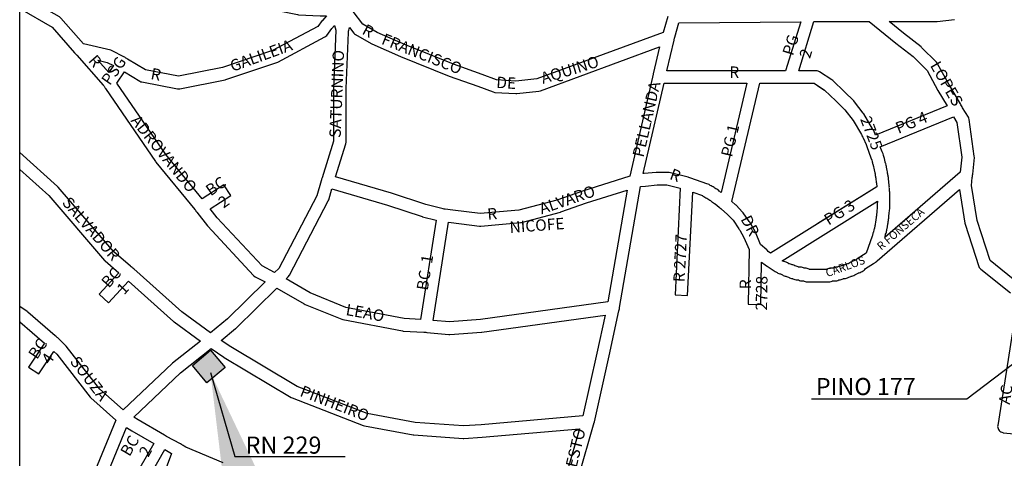
# Model space of a CAD drawing. Units: metres. Extents: x 186120 to 186525, y 1675813 to 1676124.
# Drawn here: x 186392 to 186446, y 1675876 to 1675900 of the extents above; entities that cross this region are included whole.
import ezdxf

# ---------------------------------------------------------------- set-up
doc = ezdxf.new("R2010")
doc.units = ezdxf.units.M
doc.header["$LTSCALE"] = 10
doc.header["$MEASUREMENT"] = 0
for name, color, linetype in [('ARCS', 8, 'Continuous'), ('Local', 10, 'Continuous'), ('Texto-Croqui', 1, 'Continuous')]:
    doc.layers.add(name, color=color, linetype=linetype)
doc.styles.add('2mm', font='romans.shx', dxfattribs={"height": 2})
doc.styles.add('RS1', font='romans.shx', dxfattribs={"width": 0.8, "height": 2.5})
doc.dimstyles.new('ANG-ESQ', dxfattribs={"dimtxt": 1, "dimasz": 1, "dimexe": 0.05, "dimexo": 0.0625, "dimgap": 0.5, "dimtad": 0, "dimtih": 1, "dimtoh": 1, "dimdec": 4, "dimzin": 0, "dimdsep": 46, "dimtxsty": 'RS1', "dimcen": 0.09, "dimaunit": 1, "dimadec": 0, "dimazin": 0, "dimtfac": 1, "dimtdec": 4, "dimtofl": 0, "dimtmove": 2, "dimatfit": 3, "dimfxl": 0, "dimtolj": 1, "dimtzin": 0, "dimarcsym": 0})

msp = doc.modelspace()

# ---------------------------------------------------------------- hatches: boundary and pattern name
at = {"layer": 'Local'}
msp.add_hatch(color=256, dxfattribs=at).paths.add_polyline_path([(186403.59, 1675880.83), (186402.792, 1675881.773), (186401.796, 1675880.93), (186402.593, 1675879.988)])

# ---------------------------------------------------------------- linework, layer by layer
at = {"layer": 'ARCS'}
for points in [[(186392.333, 1675942.491), (186517.333, 1675942.491), (186517.333, 1675817.491), (186392.333, 1675817.491), (186392.333, 1675942.491)], [(186392.333, 1675908.073), (186393.85, 1675908.073), (186394.128, 1675907.565), (186394.179, 1675907.495), (186397.554, 1675903.932), (186397.633, 1675903.87), (186401.307, 1675901.745), (186401.383, 1675901.713), (186404.807, 1675900.713), (186404.835, 1675900.706), (186407.548, 1675900.143), (186407.598, 1675900.135), (186408.799, 1675900.073), (186409.133, 1675900.073), (186408.917, 1675899.831), (186408.901, 1675899.815), (186408.658, 1675899.495), (186406.174, 1675898.174), (186403.434, 1675897.252), (186401.035, 1675896.768)], [(186401.035, 1675896.768), (186399.218, 1675897.12), (186398.246, 1675897.713), (186398.194, 1675897.745), (186398.154, 1675897.768), (186398.131, 1675897.784), (186398.093, 1675897.807), (186398.041, 1675897.831), (186397.399, 1675898.159), (186397.32, 1675898.19), (186395.829, 1675898.541), (186394.594, 1675899.956), (186394.507, 1675900.026), (186392.333, 1675901.27)], [(186392.333, 1675900.483), (186394.115, 1675899.463), (186395.34, 1675898.049), (186395.385, 1675898.002), (186395.421, 1675897.963), (186395.458, 1675897.924), (186396.904, 1675896.284), (186396.941, 1675896.245), (186396.96, 1675896.221), (186396.973, 1675896.198), (186397.009, 1675896.127), (186397.027, 1675896.096), (186399.771, 1675892.096), (186399.789, 1675892.073), (186401.924, 1675889.479), (186401.962, 1675889.432), (186401.991, 1675889.393), (186402.036, 1675889.338), (186402.613, 1675888.581), (186402.635, 1675888.557), (186405.147, 1675885.87), (186405.24, 1675885.799), (186405.782, 1675885.518), (186403.712, 1675883.487), (186402.791, 1675882.729)], [(186419.52, 1675896.51), (186418.456, 1675896.573), (186417.661, 1675896.862), (186416.095, 1675897.424), (186413.463, 1675898.487), (186411.916, 1675899.159), (186411.13, 1675899.62), (186410.603, 1675900.307)], [(186427.83, 1675900.041), (186427.583, 1675899.174), (186420.658, 1675896.627), (186419.52, 1675896.51)], [(186406.298, 1675886.026), (186405.609, 1675886.385), (186403.148, 1675889.018), (186402.761, 1675889.518), (186403.892, 1675890.252), (186403.517, 1675890.831), (186402.331, 1675890.057), (186400.33, 1675892.495), (186397.65, 1675896.401), (186398.073, 1675897.018), (186398.92, 1675896.495), (186398.974, 1675896.471), (186399.026, 1675896.456), (186400.976, 1675896.081), (186401.036, 1675896.073), (186401.103, 1675896.081), (186403.591, 1675896.581), (186403.633, 1675896.588), (186406.42, 1675897.526), (186406.472, 1675897.549), (186409.048, 1675898.924), (186409.106, 1675898.963), (186409.149, 1675899.01), (186409.438, 1675899.385), (186409.574, 1675899.541), (186409.644, 1675899.299), (186409.523, 1675896.104), (186409.523, 1675893.221), (186408.899, 1675891.213), (186408.875, 1675891.135), (186408.866, 1675891.104), (186408.849, 1675891.041), (186408.615, 1675890.229), (186406.525, 1675886.252), (186406.298, 1675886.026)], [(186417.566, 1675889.26), (186416.053, 1675889.448), (186415.647, 1675889.495), (186415.592, 1675889.502), (186415.531, 1675889.518), (186414.58, 1675889.745), (186412.693, 1675890.37), (186409.636, 1675891.268), (186410.195, 1675893.065), (186410.211, 1675893.166), (186410.211, 1675896.096), (186410.343, 1675899.174), (186410.346, 1675899.245), (186410.357, 1675899.291), (186410.394, 1675899.448), (186410.635, 1675899.135), (186410.677, 1675899.088), (186410.725, 1675899.057), (186411.588, 1675898.557), (186411.623, 1675898.541), (186413.202, 1675897.846), (186415.857, 1675896.784), (186417.424, 1675896.221), (186418.266, 1675895.909), (186418.367, 1675895.885), (186419.51, 1675895.823), (186419.564, 1675895.823), (186420.771, 1675895.948), (186420.855, 1675895.971), (186427.386, 1675898.377), (186427.042, 1675896.901), (186427.029, 1675896.846), (186427.019, 1675896.807), (186427.002, 1675896.729), (186425.758, 1675891.307), (186423.158, 1675890.487), (186421.765, 1675889.995), (186419.671, 1675889.448), (186417.566, 1675889.26)], [(186434.289, 1675897.073), (186432.664, 1675897.073), (186432.604, 1675897.073), (186432.545, 1675897.073), (186427.788, 1675897.073), (186428.178, 1675898.745), (186428.192, 1675898.799), (186428.2, 1675898.831), (186428.207, 1675898.854), (186428.223, 1675898.916), (186428.446, 1675899.698), (186435.124, 1675899.752), (186434.289, 1675897.073)], [(186439.222, 1675893.549), (186439.137, 1675893.745), (186439.121, 1675893.776), (186439.087, 1675893.823), (186439.075, 1675893.854), (186439.051, 1675893.901), (186438.569, 1675894.713), (186438.546, 1675894.752), (186438.064, 1675895.377), (186438.032, 1675895.416), (186437.519, 1675895.916), (186436.868, 1675896.541), (186436.818, 1675896.581), (186436.149, 1675897.018), (186436.078, 1675897.049), (186436.02, 1675897.065), (186435.961, 1675897.073), (186435.009, 1675897.073), (186435.844, 1675899.76), (186438.873, 1675899.76), (186440.325, 1675898.581), (186441.27, 1675897.846), (186442.039, 1675897.081), (186442.634, 1675895.995), (186443.133, 1675895.151), (186439.222, 1675893.549)], [(186436.06, 1675899.76), (186438.873, 1675899.76), (186440.325, 1675898.581), (186441.27, 1675897.846), (186442.039, 1675897.081), (186442.634, 1675895.995), (186443.133, 1675895.151), (186439.222, 1675893.549)], [(186447.051, 1675885.432), (186445.493, 1675886.682), (186444.783, 1675888.87), (186444.469, 1675890.799), (186444.518, 1675891.237), (186444.524, 1675891.291), (186444.527, 1675891.315), (186444.53, 1675891.354), (186444.537, 1675891.416), (186444.628, 1675892.323), (186444.627, 1675892.401), (186444.345, 1675894.401), (186444.328, 1675894.471), (186444.302, 1675894.526), (186443.984, 1675895.049), (186443.957, 1675895.096), (186443.926, 1675895.151), (186443.896, 1675895.198), (186443.865, 1675895.252), (186443.228, 1675896.338), (186442.619, 1675897.456), (186442.559, 1675897.534), (186441.74, 1675898.346), (186441.709, 1675898.377), (186440.75, 1675899.12), (186439.963, 1675899.76), (186442.554, 1675899.76), (186442.6, 1675899.76), (186443.538, 1675899.885)], [(186447.051, 1675885.432), (186445.493, 1675886.682), (186444.783, 1675888.87), (186444.469, 1675890.799), (186444.518, 1675891.237), (186444.524, 1675891.291), (186444.527, 1675891.315), (186444.53, 1675891.354), (186444.537, 1675891.416), (186444.628, 1675892.323), (186444.627, 1675892.401), (186444.345, 1675894.401), (186444.328, 1675894.471), (186444.302, 1675894.526), (186443.984, 1675895.049), (186443.957, 1675895.096), (186443.926, 1675895.151), (186443.896, 1675895.198), (186443.865, 1675895.252), (186443.228, 1675896.338), (186442.619, 1675897.456), (186442.559, 1675897.534), (186441.74, 1675898.346), (186441.709, 1675898.377), (186440.75, 1675899.12), (186439.963, 1675899.76), (186442.554, 1675899.76), (186442.6, 1675899.76), (186443.538, 1675899.885)], [(186397.208, 1675896.971), (186396.615, 1675897.643), (186397.123, 1675897.526), (186397.468, 1675897.354), (186397.208, 1675896.971)], [(186439.222, 1675893.549), (186439.137, 1675893.745), (186439.121, 1675893.776), (186439.087, 1675893.823), (186439.075, 1675893.854), (186439.051, 1675893.901), (186438.569, 1675894.713), (186438.546, 1675894.752), (186438.064, 1675895.377), (186438.032, 1675895.416), (186437.519, 1675895.916), (186436.868, 1675896.541), (186436.818, 1675896.581), (186436.149, 1675897.018), (186436.078, 1675897.049), (186436.06, 1675897.054)], [(186430.764, 1675890.401), (186430.731, 1675890.432), (186430.682, 1675890.463), (186430.646, 1675890.479), (186430.609, 1675890.526), (186430.575, 1675890.557), (186430.526, 1675890.588), (186430.471, 1675890.612), (186430.42, 1675890.651), (186430.367, 1675890.674), (186430.314, 1675890.713), (186430.26, 1675890.737), (186430.208, 1675890.776), (186430.153, 1675890.799), (186430.095, 1675890.838), (186430.041, 1675890.862), (186429.983, 1675890.877), (186429.105, 1675891.198), (186429.052, 1675891.213), (186428.997, 1675891.237), (186428.96, 1675891.252), (186428.883, 1675891.268), (186427.91, 1675891.502), (186427.83, 1675891.51), (186427.229, 1675891.51), (186427.196, 1675891.51), (186426.547, 1675891.448), (186426.494, 1675891.44), (186427.629, 1675896.385), (186432.17, 1675896.385), (186430.764, 1675890.401)], [(186433.468, 1675887.081), (186433.336, 1675887.182), (186433.275, 1675887.245), (186433.252, 1675887.26), (186432.919, 1675887.565), (186432.634, 1675888.237), (186432.615, 1675888.276), (186432.327, 1675888.776), (186432.293, 1675888.823), (186432.25, 1675888.87), (186431.966, 1675889.291), (186431.928, 1675889.338), (186431.572, 1675889.713), (186431.548, 1675889.737), (186431.343, 1675889.916), (186432.876, 1675896.385), (186434.482, 1675896.385), (186434.542, 1675896.385), (186434.601, 1675896.385), (186435.858, 1675896.385), (186436.415, 1675896.018), (186437.04, 1675895.416), (186437.534, 1675894.94), (186437.988, 1675894.346), (186438.445, 1675893.581), (186438.459, 1675893.541), (186438.471, 1675893.51), (186438.512, 1675893.432), (186438.54, 1675893.393), (186438.695, 1675893.041), (186438.721, 1675892.979), (186438.739, 1675892.932), (186438.962, 1675892.299), (186438.999, 1675892.221), (186439.007, 1675892.19), (186439.039, 1675892.081), (186439.049, 1675892.034), (186439.056, 1675892.002), (186439.07, 1675891.956), (186439.08, 1675891.909), (186439.088, 1675891.877), (186439.101, 1675891.831), (186439.124, 1675891.721), (186439.132, 1675891.69), (186439.145, 1675891.643), (186439.18, 1675891.479), (186439.189, 1675891.432), (186439.194, 1675891.377), (186439.199, 1675891.346), (186439.212, 1675891.291), (186439.22, 1675891.245), (186439.225, 1675891.19), (186439.23, 1675891.159), (186439.239, 1675891.12), (186439.25, 1675891.01), (186439.255, 1675890.971), (186439.264, 1675890.924), (186439.269, 1675890.885), (186439.281, 1675890.752), (186439.285, 1675890.721), (186433.468, 1675887.081)], [(186436.06, 1675896.252), (186436.415, 1675896.018), (186437.04, 1675895.416), (186437.534, 1675894.94), (186437.988, 1675894.346), (186438.445, 1675893.581), (186438.459, 1675893.541), (186438.471, 1675893.51), (186438.512, 1675893.432), (186438.54, 1675893.393), (186438.695, 1675893.041), (186438.721, 1675892.979), (186438.739, 1675892.932), (186438.962, 1675892.299), (186438.999, 1675892.221), (186439.007, 1675892.19), (186439.039, 1675892.081), (186439.049, 1675892.034), (186439.056, 1675892.002), (186439.07, 1675891.956), (186439.08, 1675891.909), (186439.088, 1675891.877), (186439.101, 1675891.831), (186439.124, 1675891.721), (186439.132, 1675891.69), (186439.145, 1675891.643), (186439.18, 1675891.479), (186439.189, 1675891.432), (186439.194, 1675891.377), (186439.199, 1675891.346), (186439.212, 1675891.291), (186439.22, 1675891.245), (186439.225, 1675891.19), (186439.23, 1675891.159), (186439.239, 1675891.12), (186439.25, 1675891.01), (186439.255, 1675890.971), (186439.264, 1675890.924), (186439.269, 1675890.885), (186439.281, 1675890.752), (186439.285, 1675890.721), (186436.06, 1675888.703)], [(186439.745, 1675887.963), (186439.745, 1675888.018), (186439.759, 1675888.065), (186439.766, 1675888.096), (186439.77, 1675888.12), (186439.797, 1675888.174), (186439.81, 1675888.221), (186439.823, 1675888.284), (186439.835, 1675888.354), (186439.86, 1675888.471), (186439.865, 1675888.51), (186439.87, 1675888.557), (186439.891, 1675888.659), (186439.896, 1675888.698), (186439.901, 1675888.745), (186439.91, 1675888.784), (186439.915, 1675888.815), (186439.92, 1675888.87), (186439.929, 1675888.916), (186439.933, 1675888.94), (186439.94, 1675889.002), (186439.946, 1675889.073), (186439.953, 1675889.127), (186439.965, 1675889.26), (186439.971, 1675889.315), (186439.977, 1675889.385), (186439.984, 1675889.44), (186439.99, 1675889.51), (186439.992, 1675889.541), (186439.992, 1675889.651), (186439.996, 1675889.698), (186439.998, 1675889.729), (186439.998, 1675889.776), (186440.003, 1675889.815), (186440.005, 1675889.854), (186440.005, 1675890.166), (186440.003, 1675890.206), (186439.998, 1675890.245), (186439.998, 1675890.354), (186439.996, 1675890.385), (186439.992, 1675890.432), (186439.981, 1675890.479), (186439.984, 1675890.51), (186439.987, 1675890.541), (186439.984, 1675890.573), (186439.979, 1675890.62), (186439.966, 1675890.659), (186439.977, 1675890.698), (186439.971, 1675890.76), (186439.965, 1675890.823), (186439.953, 1675890.948), (186439.946, 1675891.018), (186439.941, 1675891.049), (186439.932, 1675891.088), (186439.922, 1675891.198), (186439.917, 1675891.237), (186439.907, 1675891.284), (186439.902, 1675891.331), (186439.898, 1675891.354), (186439.886, 1675891.416), (186439.876, 1675891.471), (186439.871, 1675891.518), (186439.867, 1675891.541), (186439.855, 1675891.604), (186439.816, 1675891.799), (186439.808, 1675891.831), (186439.795, 1675891.877), (186439.772, 1675891.987), (186439.764, 1675892.018), (186439.751, 1675892.065), (186439.741, 1675892.112), (186439.733, 1675892.143), (186439.719, 1675892.19), (186439.71, 1675892.237), (186439.702, 1675892.268), (186439.67, 1675892.377), (186439.66, 1675892.424), (186439.652, 1675892.456), (186439.634, 1675892.518), (186439.602, 1675892.588), (186439.577, 1675892.627), (186439.477, 1675892.909), (186443.487, 1675894.549), (186443.674, 1675894.237), (186443.94, 1675892.346), (186443.856, 1675891.526), (186439.745, 1675887.963)], [(186439.745, 1675887.963), (186439.745, 1675888.018), (186439.759, 1675888.065), (186439.766, 1675888.096), (186439.77, 1675888.12), (186439.797, 1675888.174), (186439.81, 1675888.221), (186439.823, 1675888.284), (186439.835, 1675888.354), (186439.86, 1675888.471), (186439.865, 1675888.51), (186439.87, 1675888.557), (186439.891, 1675888.659), (186439.896, 1675888.698), (186439.901, 1675888.745), (186439.91, 1675888.784), (186439.915, 1675888.815), (186439.92, 1675888.87), (186439.929, 1675888.916), (186439.933, 1675888.94), (186439.94, 1675889.002), (186439.946, 1675889.073), (186439.953, 1675889.127), (186439.965, 1675889.26), (186439.971, 1675889.315), (186439.977, 1675889.385), (186439.984, 1675889.44), (186439.99, 1675889.51), (186439.992, 1675889.541), (186439.992, 1675889.651), (186439.996, 1675889.698), (186439.998, 1675889.729), (186439.998, 1675889.776), (186440.003, 1675889.815), (186440.005, 1675889.854), (186440.005, 1675890.166), (186440.003, 1675890.206), (186439.998, 1675890.245), (186439.998, 1675890.354), (186439.996, 1675890.385), (186439.992, 1675890.432), (186439.981, 1675890.479), (186439.984, 1675890.51), (186439.987, 1675890.541), (186439.984, 1675890.573), (186439.979, 1675890.62), (186439.966, 1675890.659), (186439.977, 1675890.698), (186439.971, 1675890.76), (186439.965, 1675890.823), (186439.953, 1675890.948), (186439.946, 1675891.018), (186439.941, 1675891.049), (186439.932, 1675891.088), (186439.922, 1675891.198), (186439.917, 1675891.237), (186439.907, 1675891.284), (186439.902, 1675891.331), (186439.898, 1675891.354), (186439.886, 1675891.416), (186439.876, 1675891.471), (186439.871, 1675891.518), (186439.867, 1675891.541), (186439.855, 1675891.604), (186439.816, 1675891.799), (186439.808, 1675891.831), (186439.795, 1675891.877), (186439.772, 1675891.987), (186439.764, 1675892.018), (186439.751, 1675892.065), (186439.741, 1675892.112), (186439.733, 1675892.143), (186439.719, 1675892.19), (186439.71, 1675892.237), (186439.702, 1675892.268), (186439.67, 1675892.377), (186439.66, 1675892.424), (186439.652, 1675892.456), (186439.634, 1675892.518), (186439.602, 1675892.588), (186439.577, 1675892.627), (186439.477, 1675892.909), (186443.487, 1675894.549), (186443.674, 1675894.237), (186443.94, 1675892.346), (186443.856, 1675891.526), (186439.745, 1675887.963)], [(186402.791, 1675882.729), (186401.208, 1675883.87), (186398.579, 1675886.229), (186398.535, 1675886.268), (186398.497, 1675886.299), (186398.441, 1675886.338), (186398.397, 1675886.377), (186397.485, 1675887.159), (186394.434, 1675890.706), (186394.404, 1675890.737), (186392.333, 1675892.602)], [(186392.333, 1675891.674), (186393.927, 1675890.237), (186396.981, 1675886.69), (186397.019, 1675886.659), (186397.772, 1675886.01), (186396.689, 1675884.838), (186397.195, 1675884.37), (186398.292, 1675885.557), (186400.762, 1675883.346), (186400.791, 1675883.323), (186402.236, 1675882.276), (186400.71, 1675881.057), (186400.687, 1675881.041), (186398.01, 1675878.51)], [(186422.988, 1675874.956), (186423.767, 1675877.682), (186423.784, 1675877.737), (186423.791, 1675877.76), (186423.813, 1675877.854), (186424.627, 1675881.463), (186425.161, 1675883.932), (186425.174, 1675883.987), (186425.184, 1675884.034), (186425.198, 1675884.104), (186426.343, 1675890.729), (186426.616, 1675890.76), (186427.246, 1675890.823), (186427.79, 1675890.823), (186428.522, 1675890.651), (186428.236, 1675884.807), (186428.924, 1675884.776), (186429.201, 1675890.432), (186429.737, 1675890.237), (186429.759, 1675890.213), (186429.807, 1675890.182), (186429.865, 1675890.151), (186429.914, 1675890.12), (186429.976, 1675890.088), (186430.026, 1675890.057), (186430.084, 1675890.026), (186430.133, 1675889.995), (186430.175, 1675889.971), (186430.197, 1675889.948), (186430.24, 1675889.901), (186430.289, 1675889.87), (186430.34, 1675889.838), (186430.388, 1675889.807), (186430.428, 1675889.791), (186430.649, 1675889.604), (186430.692, 1675889.565), (186430.741, 1675889.526), (186430.784, 1675889.487), (186431.086, 1675889.229), (186431.41, 1675888.885), (186431.724, 1675888.416), (186431.747, 1675888.385), (186431.776, 1675888.354), (186432.009, 1675887.948), (186432.291, 1675887.284), (186432.242, 1675884.299), (186432.929, 1675884.284), (186432.967, 1675886.596), (186433.178, 1675886.44), (186433.243, 1675886.393), (186433.276, 1675886.37), (186433.325, 1675886.338), (186433.658, 1675886.12), (186433.709, 1675886.088), (186433.758, 1675886.057), (186433.82, 1675886.026), (186433.87, 1675885.995), (186433.925, 1675885.971), (186433.982, 1675885.956), (186434.011, 1675885.948), (186434.039, 1675885.932), (186434.112, 1675885.901), (186434.158, 1675885.87), (186434.213, 1675885.846), (186434.27, 1675885.831), (186434.306, 1675885.823), (186434.333, 1675885.807), (186434.387, 1675885.784), (186434.445, 1675885.768), (186434.481, 1675885.76), (186434.508, 1675885.745), (186434.562, 1675885.721), (186434.62, 1675885.706), (186434.664, 1675885.698), (186434.689, 1675885.682), (186434.744, 1675885.659), (186434.801, 1675885.643), (186434.861, 1675885.635), (186434.971, 1675885.635), (186434.995, 1675885.62), (186435.05, 1675885.596), (186435.107, 1675885.581), (186435.167, 1675885.573), (186435.278, 1675885.573), (186435.301, 1675885.557), (186435.356, 1675885.534), (186435.414, 1675885.518), (186435.473, 1675885.51), (186436.661, 1675885.51), (186436.72, 1675885.518), (186436.778, 1675885.534), (186436.833, 1675885.557), (186436.856, 1675885.573), (186437.029, 1675885.573), (186437.089, 1675885.581), (186437.146, 1675885.596), (186437.201, 1675885.62), (186437.224, 1675885.635), (186437.273, 1675885.635), (186437.333, 1675885.643), (186437.39, 1675885.659), (186437.445, 1675885.682), (186437.468, 1675885.698), (186437.51, 1675885.698), (186437.57, 1675885.706), (186437.628, 1675885.721), (186437.682, 1675885.745), (186437.709, 1675885.76), (186437.745, 1675885.768), (186437.802, 1675885.784), (186437.857, 1675885.807), (186437.884, 1675885.823), (186437.921, 1675885.831), (186437.978, 1675885.846), (186438.033, 1675885.87), (186438.08, 1675885.901), (186438.151, 1675885.932), (186438.2, 1675885.963), (186438.263, 1675885.995), (186438.291, 1675886.01), (186438.32, 1675886.018), (186438.378, 1675886.034), (186438.432, 1675886.057), (186438.481, 1675886.088), (186438.539, 1675886.12), (186438.588, 1675886.151), (186438.631, 1675886.198), (186438.665, 1675886.245), (186439.113, 1675886.526), (186439.173, 1675886.565), (186439.218, 1675886.596), (186439.26, 1675886.627), (186439.301, 1675886.666), (186443.81, 1675890.573), (186444.109, 1675888.737), (186444.121, 1675888.682), (186444.875, 1675886.362), (186444.9, 1675886.307), (186444.934, 1675886.26), (186444.983, 1675886.213), (186446.608, 1675884.909)], [(186414.294, 1675883.463), (186413.402, 1675883.51), (186410.202, 1675884.12), (186408.243, 1675884.916), (186406.922, 1675885.674), (186407.046, 1675885.799), (186407.109, 1675885.885), (186409.24, 1675889.948), (186409.265, 1675890.01), (186409.44, 1675890.612), (186412.483, 1675889.713), (186414.379, 1675889.088), (186414.406, 1675889.081), (186415.14, 1675888.901), (186414.294, 1675883.463)], [(186415.872, 1675883.323), (186414.982, 1675883.409), (186415.817, 1675888.776), (186415.967, 1675888.76), (186417.519, 1675888.573), (186417.59, 1675888.573), (186419.759, 1675888.76), (186419.817, 1675888.768), (186421.955, 1675889.331), (186421.982, 1675889.346), (186423.383, 1675889.838), (186425.613, 1675890.541), (186424.553, 1675884.416), (186417.575, 1675883.448), (186415.872, 1675883.323)], [(186436.06, 1675885.51), (186436.661, 1675885.51), (186436.72, 1675885.518), (186436.778, 1675885.534), (186436.833, 1675885.557), (186436.856, 1675885.573), (186437.029, 1675885.573), (186437.089, 1675885.581), (186437.146, 1675885.596), (186437.201, 1675885.62), (186437.224, 1675885.635), (186437.273, 1675885.635), (186437.333, 1675885.643), (186437.39, 1675885.659), (186437.445, 1675885.682), (186437.468, 1675885.698), (186437.51, 1675885.698), (186437.57, 1675885.706), (186437.628, 1675885.721), (186437.682, 1675885.745), (186437.709, 1675885.76), (186437.745, 1675885.768), (186437.802, 1675885.784), (186437.857, 1675885.807), (186437.884, 1675885.823), (186437.921, 1675885.831), (186437.978, 1675885.846), (186438.033, 1675885.87), (186438.08, 1675885.901), (186438.151, 1675885.932), (186438.2, 1675885.963), (186438.263, 1675885.995), (186438.291, 1675886.01), (186438.32, 1675886.018), (186438.378, 1675886.034), (186438.432, 1675886.057), (186438.481, 1675886.088), (186438.539, 1675886.12), (186438.588, 1675886.151), (186438.631, 1675886.198), (186438.665, 1675886.245), (186439.113, 1675886.526), (186439.173, 1675886.565), (186439.218, 1675886.596), (186439.26, 1675886.627), (186439.301, 1675886.666), (186443.81, 1675890.573), (186444.109, 1675888.737), (186444.121, 1675888.682), (186444.875, 1675886.362), (186444.9, 1675886.307), (186444.934, 1675886.26), (186444.983, 1675886.213), (186446.608, 1675884.909)], [(186436.521, 1675886.198), (186435.606, 1675886.198), (186435.583, 1675886.213), (186435.528, 1675886.237), (186435.47, 1675886.252), (186435.411, 1675886.26), (186435.3, 1675886.26), (186435.276, 1675886.276), (186435.221, 1675886.299), (186435.164, 1675886.315), (186435.104, 1675886.323), (186435, 1675886.323), (186434.976, 1675886.338), (186434.922, 1675886.362), (186434.864, 1675886.377), (186434.82, 1675886.385), (186434.795, 1675886.401), (186434.74, 1675886.424), (186434.682, 1675886.44), (186434.646, 1675886.448), (186434.62, 1675886.463), (186434.565, 1675886.487), (186434.508, 1675886.502), (186434.471, 1675886.51), (186434.445, 1675886.526), (186434.39, 1675886.549), (186434.326, 1675886.588), (186434.271, 1675886.612), (186434.214, 1675886.627), (186434.185, 1675886.635), (186434.158, 1675886.651), (186434.105, 1675886.674), (186439.317, 1675889.932), (186439.317, 1675889.87), (186439.312, 1675889.831), (186439.31, 1675889.791), (186439.31, 1675889.745), (186439.306, 1675889.698), (186439.304, 1675889.666), (186439.304, 1675889.557), (186439.301, 1675889.51), (186439.294, 1675889.448), (186439.288, 1675889.385), (186439.281, 1675889.323), (186439.269, 1675889.198), (186439.262, 1675889.135), (186439.257, 1675889.073), (186439.252, 1675889.026), (186439.242, 1675888.979), (186439.238, 1675888.956), (186439.233, 1675888.909), (186439.223, 1675888.862), (186439.218, 1675888.823), (186439.214, 1675888.776), (186439.192, 1675888.674), (186439.187, 1675888.635), (186439.182, 1675888.588), (186439.157, 1675888.463), (186439.132, 1675888.409), (186439.118, 1675888.362), (186439.095, 1675888.252), (186439.082, 1675888.206), (186439.074, 1675888.174), (186439.064, 1675888.127), (186439.051, 1675888.081), (186439.043, 1675888.049), (186439.035, 1675888.01), (186438.708, 1675887.081), (186438.205, 1675886.768), (186438.165, 1675886.745), (186438.122, 1675886.698), (186438.089, 1675886.69), (186438.031, 1675886.674), (186437.976, 1675886.651), (186437.919, 1675886.612), (186437.864, 1675886.588), (186437.806, 1675886.549), (186437.752, 1675886.526), (186437.725, 1675886.51), (186437.688, 1675886.502), (186437.631, 1675886.487), (186437.576, 1675886.463), (186437.55, 1675886.448), (186437.513, 1675886.44), (186437.456, 1675886.424), (186437.401, 1675886.401), (186437.378, 1675886.385), (186437.33, 1675886.385), (186437.27, 1675886.377), (186437.213, 1675886.362), (186437.158, 1675886.338), (186437.135, 1675886.323), (186437.086, 1675886.323), (186437.026, 1675886.315), (186436.968, 1675886.299), (186436.914, 1675886.276), (186436.89, 1675886.26), (186436.717, 1675886.26), (186436.657, 1675886.252), (186436.599, 1675886.237), (186436.545, 1675886.213), (186436.521, 1675886.198)], [(186436.06, 1675887.896), (186439.317, 1675889.932), (186439.317, 1675889.87), (186439.312, 1675889.831), (186439.31, 1675889.791), (186439.31, 1675889.745), (186439.306, 1675889.698), (186439.304, 1675889.666), (186439.304, 1675889.557), (186439.301, 1675889.51), (186439.294, 1675889.448), (186439.288, 1675889.385), (186439.281, 1675889.323), (186439.269, 1675889.198), (186439.262, 1675889.135), (186439.257, 1675889.073), (186439.252, 1675889.026), (186439.242, 1675888.979), (186439.238, 1675888.956), (186439.233, 1675888.909), (186439.223, 1675888.862), (186439.218, 1675888.823), (186439.214, 1675888.776), (186439.192, 1675888.674), (186439.187, 1675888.635), (186439.182, 1675888.588), (186439.157, 1675888.463), (186439.132, 1675888.409), (186439.118, 1675888.362), (186439.095, 1675888.252), (186439.082, 1675888.206), (186439.074, 1675888.174), (186439.064, 1675888.127), (186439.051, 1675888.081), (186439.043, 1675888.049), (186439.035, 1675888.01), (186438.708, 1675887.081), (186438.205, 1675886.768), (186438.165, 1675886.745), (186438.122, 1675886.698), (186438.089, 1675886.69), (186438.031, 1675886.674), (186437.976, 1675886.651), (186437.919, 1675886.612), (186437.864, 1675886.588), (186437.806, 1675886.549), (186437.752, 1675886.526), (186437.725, 1675886.51), (186437.688, 1675886.502), (186437.631, 1675886.487), (186437.576, 1675886.463), (186437.55, 1675886.448), (186437.513, 1675886.44), (186437.456, 1675886.424), (186437.401, 1675886.401), (186437.378, 1675886.385), (186437.33, 1675886.385), (186437.27, 1675886.377), (186437.213, 1675886.362), (186437.158, 1675886.338), (186437.135, 1675886.323), (186437.086, 1675886.323), (186437.026, 1675886.315), (186436.968, 1675886.299), (186436.914, 1675886.276), (186436.89, 1675886.26), (186436.717, 1675886.26), (186436.657, 1675886.252), (186436.599, 1675886.237), (186436.545, 1675886.213), (186436.521, 1675886.198)], [(186436.521, 1675886.198), (186436.06, 1675886.198)], [(186416.643, 1675877.635), (186413.992, 1675877.823), (186411.373, 1675878.315), (186407.536, 1675879.791), (186403.896, 1675881.956), (186403.375, 1675882.315), (186404.161, 1675882.963), (186404.183, 1675882.987), (186406.412, 1675885.174), (186407.92, 1675884.307), (186407.963, 1675884.284), (186409.975, 1675883.471), (186410.04, 1675883.456), (186413.297, 1675882.831), (186413.343, 1675882.823), (186414.468, 1675882.768), (186414.526, 1675882.76), (186414.56, 1675882.76), (186414.586, 1675882.76), (186414.644, 1675882.752), (186415.834, 1675882.635), (186415.891, 1675882.635), (186417.635, 1675882.76), (186417.658, 1675882.76), (186424.407, 1675883.69), (186423.956, 1675881.62), (186423.18, 1675878.174), (186417.61, 1675877.698), (186416.643, 1675877.635)], [(186446.986, 1675884.541), (186445.908, 1675877.659), (186445.904, 1675877.604), (186445.909, 1675877.541), (186445.925, 1675877.487), (186445.95, 1675877.432), (186445.984, 1675877.385), (186446.027, 1675877.338), (186446.076, 1675877.307), (186446.131, 1675877.284), (186446.188, 1675877.268), (186446.216, 1675877.26), (186449.43, 1675876.956)], [(186446.986, 1675884.541), (186445.908, 1675877.659), (186445.904, 1675877.604), (186445.909, 1675877.541), (186445.925, 1675877.487), (186445.95, 1675877.432), (186445.984, 1675877.385), (186446.027, 1675877.338), (186446.076, 1675877.307), (186446.131, 1675877.284), (186446.188, 1675877.268), (186446.216, 1675877.26), (186449.43, 1675876.956)], [(186398.01, 1675878.51), (186396.718, 1675879.651), (186394.888, 1675882.002), (186394.851, 1675882.041), (186394.455, 1675882.409), (186394.414, 1675882.448), (186394.383, 1675882.479), (186394.323, 1675882.526), (186394.278, 1675882.565), (186392.779, 1675883.862), (186392.745, 1675883.893), (186392.333, 1675884.166)], [(186392.333, 1675883.339), (186392.346, 1675883.331), (186393.694, 1675882.166), (186392.818, 1675880.854), (186393.39, 1675880.479), (186394.208, 1675881.706), (186394.362, 1675881.557), (186396.195, 1675879.206), (186396.238, 1675879.159), (186397.606, 1675877.948), (186395.05, 1675871.737), (186395.035, 1675871.69), (186393.331, 1675865.229), (186392.333, 1675865.35)], [(186403.485, 1675875.612), (186401.428, 1675876.471), (186401.345, 1675876.526), (186401.294, 1675876.557), (186401.259, 1675876.581), (186401.236, 1675876.596), (186401.193, 1675876.62), (186401.142, 1675876.643), (186400.37, 1675877.057), (186400.316, 1675877.088), (186400.268, 1675877.12), (186398.823, 1675877.963), (186398.583, 1675878.104), (186401.149, 1675880.534), (186402.82, 1675881.862), (186403.515, 1675881.385), (186403.535, 1675881.37), (186407.21, 1675879.182), (186407.261, 1675879.159), (186411.155, 1675877.659), (186411.216, 1675877.643), (186413.885, 1675877.143), (186413.925, 1675877.135), (186416.619, 1675876.948), (186416.664, 1675876.948), (186417.665, 1675877.01), (186422.992, 1675877.471), (186422.324, 1675875.135)], [(186396.482, 1675864.909), (186394.02, 1675865.159), (186395.693, 1675871.495), (186398.182, 1675877.541), (186398.472, 1675877.37), (186399.68, 1675876.666), (186398.919, 1675875.338), (186399.514, 1675874.995), (186400.279, 1675876.331), (186400.647, 1675876.127), (186396.482, 1675864.909)]]:
    msp.add_lwpolyline(points, dxfattribs=at)
at = {"layer": 'Local'}
msp.add_lwpolyline([(186454.675, 1675887.034), (186444.213, 1675879.095), (186435.708, 1675879.095)], dxfattribs=at)
msp.add_lwpolyline([(186401.796, 1675880.93), (186402.792, 1675881.773), (186403.59, 1675880.83), (186402.593, 1675879.988)], close=True, dxfattribs=at)

# ---------------------------------------------------------------- texts
at = {"layer": 'Local', "char_height": 0.9375, "attachment_point": 1, "style": '2mm'}
for s, insert in [('PINO 177', (186435.945, 1675880.254)), ('RN 229', (186404.71, 1675877.048))]:
    msp.add_mtext(s, dxfattribs=dict(at, insert=insert))
at = {"layer": 'Texto-Croqui', "attachment_point": 7}
for s, insert, char_height, rotation in [('R', (186410.941, 1675898.938), 0.625, 331.5688), ('FRANCISCO', (186412.032, 1675898.375), 0.625, 338.4459), ('PG', (186434.881, 1675897.798), 0.625, 72.73), ('GALILEIA', (186404.058, 1675896.822), 0.625, 19.9595), ('R', (186395.907, 1675897.476), 0.625, 310.7009), ('PSG', (186397.429, 1675896.116), 0.625, 54.9653), ('SATURNINO', (186410.11, 1675893.383), 0.625, 87.6731), ('AQUINO', (186421.057, 1675896.163), 0.625, 17.0575), ('2', (186435.806, 1675897.641), 0.625, 72.7755), ('R', (186399.438, 1675896.428), 0.625, 349.3151), ('R', (186431.202, 1675896.488), 0.625, 359.5012), ('LOPES', (186442.016, 1675897.266), 0.625, 299.7973), ('DE', (186418.414, 1675895.939), 0.625, 356.6247), ('PELLANDA', (186426.693, 1675892.256), 0.625, 77.1431), ('ADROVANDO', (186398.231, 1675894.201), 0.625, 308.9882), ('2725', (186438.18, 1675894.36), 0.625, 291.0834), ('PG 4', (186440.541, 1675893.433), 0.625, 22.2445), ('PG 1', (186431.538, 1675892.266), 0.625, 76.7815), ('R', (186427.822, 1675890.971), 0.625, 339.9599), ('BC', (186402.904, 1675890.029), 0.625, 34.2319), ('ALVARO', (186420.99, 1675889.023), 0.625, 18.819), ('2', (186403.611, 1675889.36), 0.625, 35.4823), ('SALVADOR', (186394.471, 1675889.7), 0.625, 310.9596), ('PG 3', (186436.747, 1675888.421), 0.625, 32.0133), ('R', (186417.995, 1675888.709), 0.625, 5.3893), ('DR', (186431.637, 1675888.865), 0.625, 297.2274), ('R FONSECA', (186439.613, 1675887.115), 0.4375, 40.5003), ('NICOFE', (186419.202, 1675887.994), 0.625, 4.1637), ('R 2727', (186428.954, 1675885.478), 0.625, 87.2338), ('BC  1', (186414.877, 1675884.985), 0.625, 80.992), ('CARLOS', (186436.62, 1675885.641), 0.4375, 19.8056), ('BC', (186397.353, 1675885.01), 0.625, 47.9587), ('1', (186398.194, 1675884.635), 0.625, 47.6051), ('R', (186432.586, 1675885.104), 0.625, 89.117), ('2728', (186433.469, 1675883.941), 0.625, 89.2469), ('LEAO', (186410.129, 1675883.513), 0.625, 349.7707), ('BC', (186393.441, 1675881.123), 0.625, 56.324), ('4', (186394.158, 1675880.841), 0.625, 56.188), ('SOUZA', (186394.901, 1675881.024), 0.625, 307.618), ('PINHEIRO', (186407.567, 1675879.102), 0.625, 338.9062), ('AC', (186446.76, 1675878.747), 0.625, 81.077), ('ERNESTO', (186422.638, 1675873.657), 0.625, 76.4478), ('BC', (186398.513, 1675875.816), 0.625, 59.3745), ('2', (186399.553, 1675875.791), 0.625, 61.8532)]:
    msp.add_mtext(s, dxfattribs=dict(at, insert=insert, char_height=char_height, rotation=rotation))

# ---------------------------------------------------------------- leaders
at = {"layer": 'Local'}
msp.add_leader([(186402.78, 1675880.551), (186404.117, 1675875.948), (186410.165, 1675875.958)], dimstyle='ANG-ESQ', override={"dimscale": 40, "dimexo": 1.5875, "dimgap": 0.5, "dimtad": 0, "dimpost": 'm', "dimtxsty": '2mm'}, dxfattribs=at)

doc.saveas('drawing.dxf')
